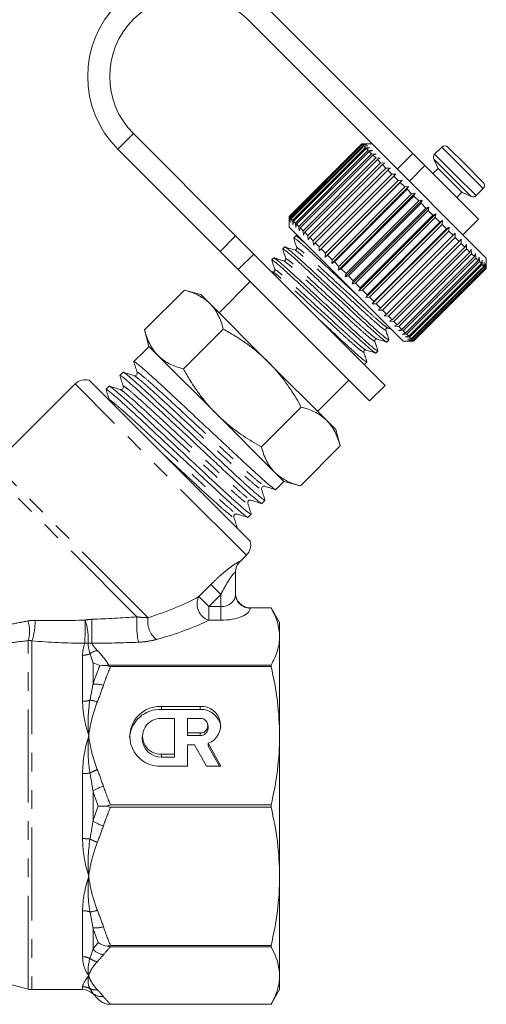
# Model space of a CAD drawing. Units: millimetres. Extents: x -30 to 593, y 18 to 324.
# Drawn here: x 188 to 220, y 218 to 285 of the extents above; entities that cross this region are included whole.
import ezdxf

# ---------------------------------------------------------------- set-up
doc = ezdxf.new("R2010")
doc.units = ezdxf.units.MM
doc.linetypes.add('PHANTOM', pattern=[12.7, 6.35, -1.27, 1.27, -1.27, 1.27, -1.27])

msp = doc.modelspace()

# ---------------------------------------------------------------- linework, layer by layer
at = {"color": 7, "linetype": 'Continuous', "lineweight": 15}
for p, q in [((215.096, 276.193), (204.901, 286.388)), ((212.666, 276.502), (203.84, 285.327)), ((196.062, 277.549), (203.028, 270.583)), ((195.001, 276.488), (201.967, 269.522)), ((206.669, 271.892), (211.618, 276.842)), ((211.621, 276.839), (206.672, 271.889)), ((206.696, 271.865), (211.646, 276.814)), ((211.667, 276.793), (206.718, 271.843)), ((206.779, 271.782), (211.728, 276.732)), ((211.768, 276.692), (206.818, 271.742)), ((206.915, 271.646), (211.865, 276.596)), ((211.922, 276.538), (206.972, 271.588)), ((207.103, 271.457), (212.053, 276.407)), ((212.128, 276.333), (207.178, 271.383)), ((211.618, 276.842), (211.902, 276.841)), ((211.902, 276.841), (211.621, 276.839)), ((211.646, 276.814), (211.621, 276.839)), ((212.326, 276.842), (211.623, 276.842)), ((211.646, 276.814), (211.938, 276.806)), ((211.938, 276.806), (211.667, 276.793)), ((211.728, 276.732), (211.667, 276.793)), ((211.728, 276.732), (212.026, 276.717)), ((212.026, 276.717), (211.768, 276.692)), ((211.865, 276.596), (211.768, 276.692)), ((211.865, 276.596), (212.166, 276.577)), ((212.166, 276.577), (211.922, 276.538)), ((212.053, 276.407), (211.922, 276.538)), ((212.053, 276.407), (212.357, 276.386)), ((212.357, 276.386), (212.128, 276.333)), ((212.291, 276.169), (212.128, 276.333)), ((220.104, 269.064), (212.666, 276.502)), ((217.063, 276.63), (216.582, 276.149)), ((217.487, 276.63), (218.678, 275.439)), ((207.341, 271.219), (212.291, 276.169)), ((212.382, 276.079), (207.432, 271.129)), ((207.626, 270.935), (212.576, 275.885)), ((212.681, 275.779), (207.731, 270.83)), ((207.953, 270.607), (212.903, 275.557)), ((212.291, 276.169), (212.595, 276.149)), ((212.595, 276.149), (212.382, 276.079)), ((212.576, 275.885), (212.382, 276.079)), ((212.576, 275.885), (212.877, 275.866)), ((212.877, 275.866), (212.681, 275.779)), ((212.903, 275.557), (212.681, 275.779)), ((212.903, 275.557), (213.2, 275.543)), ((215.096, 276.193), (215.926, 275.363)), ((216.522, 275.81), (216.816, 275.18)), ((213.022, 275.439), (208.072, 270.489)), ((208.319, 270.241), (213.269, 275.191)), ((213.4, 275.061), (208.45, 270.111)), ((213.2, 275.543), (213.022, 275.439)), ((213.269, 275.191), (213.022, 275.439)), ((213.269, 275.191), (213.56, 275.184)), ((213.56, 275.184), (213.4, 275.061)), ((213.669, 274.791), (213.4, 275.061)), ((219.573, 271.715), (215.926, 275.363)), ((216.816, 275.18), (216.462, 274.827)), ((216.816, 275.18), (217.621, 274.375)), ((218.678, 275.439), (219.892, 274.226)), ((208.719, 269.842), (213.669, 274.791)), ((213.81, 274.651), (208.86, 269.701)), ((209.137, 269.141), (214.369, 274.374)), ((209.148, 269.413), (214.097, 274.363)), ((214.246, 274.214), (209.297, 269.264)), ((213.669, 274.791), (213.951, 274.792)), ((213.951, 274.792), (213.81, 274.651)), ((214.097, 274.363), (213.81, 274.651)), ((214.097, 274.363), (214.369, 274.374)), ((214.369, 274.374), (214.246, 274.214)), ((214.549, 273.912), (214.246, 274.214)), ((217.621, 274.375), (218.442, 273.554)), ((209.576, 268.702), (214.809, 273.934)), ((209.599, 268.962), (214.549, 273.912)), ((214.704, 273.756), (209.754, 268.806)), ((214.549, 273.912), (214.809, 273.934)), ((214.809, 273.934), (214.704, 273.756)), ((215.017, 273.443), (214.704, 273.756)), ((218.088, 273.2), (218.442, 273.554)), ((218.442, 273.554), (219.071, 273.26)), ((219.41, 273.32), (219.892, 273.801)), ((210.031, 268.247), (215.264, 273.479)), ((210.067, 268.493), (215.017, 273.443)), ((215.177, 273.283), (210.227, 268.334)), ((210.496, 267.782), (215.728, 273.015)), ((210.547, 268.014), (215.497, 272.964)), ((215.017, 273.443), (215.264, 273.479)), ((215.264, 273.479), (215.177, 273.283)), ((215.497, 272.964), (215.177, 273.283)), ((215.497, 272.964), (215.728, 273.015)), ((215.728, 273.015), (215.659, 272.802)), ((215.659, 272.802), (210.709, 267.852)), ((210.964, 267.314), (216.197, 272.546)), ((211.031, 267.53), (215.981, 272.479)), ((216.143, 272.317), (211.193, 267.368)), ((215.981, 272.479), (215.659, 272.802)), ((215.981, 272.479), (216.197, 272.546)), ((216.197, 272.546), (216.143, 272.317)), ((216.464, 271.997), (216.143, 272.317)), ((206.669, 271.609), (206.669, 271.892)), ((206.672, 271.889), (206.669, 271.609)), ((206.669, 271.887), (206.669, 271.185)), ((206.696, 271.865), (206.672, 271.889)), ((206.705, 271.573), (206.696, 271.865)), ((206.718, 271.843), (206.705, 271.573)), ((206.779, 271.782), (206.718, 271.843)), ((206.793, 271.485), (206.779, 271.782)), ((206.818, 271.742), (206.793, 271.485)), ((206.915, 271.646), (206.818, 271.742)), ((206.934, 271.344), (206.915, 271.646)), ((206.972, 271.588), (206.934, 271.344)), ((207.103, 271.457), (206.972, 271.588)), ((211.43, 266.848), (216.662, 272.081)), ((211.514, 267.047), (216.464, 271.997)), ((216.624, 271.837), (211.674, 266.887)), ((211.887, 266.391), (217.12, 271.624)), ((216.464, 271.997), (216.662, 272.081)), ((216.662, 272.081), (216.624, 271.837)), ((216.938, 271.522), (216.624, 271.837)), ((216.938, 271.522), (217.12, 271.624)), ((217.12, 271.624), (217.095, 271.366)), ((218.513, 270.655), (219.573, 271.715)), ((214.447, 263.407), (206.669, 271.185)), ((207.124, 271.154), (207.103, 271.457)), ((207.178, 271.383), (207.124, 271.154)), ((207.341, 271.219), (207.178, 271.383)), ((207.362, 270.916), (207.341, 271.219)), ((207.432, 271.129), (207.362, 270.916)), ((207.626, 270.935), (207.432, 271.129)), ((207.644, 270.634), (207.626, 270.935)), ((211.989, 266.572), (216.938, 271.522)), ((217.095, 271.366), (212.145, 266.416)), ((212.33, 265.948), (217.562, 271.181)), ((212.449, 266.112), (217.399, 271.061)), ((217.549, 270.911), (212.6, 265.961)), ((217.399, 271.061), (217.095, 271.366)), ((217.399, 271.061), (217.562, 271.181)), ((217.562, 271.181), (217.549, 270.911)), ((217.84, 270.621), (217.549, 270.911)), ((203.028, 270.583), (204.264, 269.347)), ((207.123, 270.579), (206.986, 270.442)), ((207.338, 270.516), (207.137, 270.579)), ((207.731, 270.83), (207.644, 270.634)), ((207.953, 270.607), (207.731, 270.83)), ((207.967, 270.311), (207.953, 270.607)), ((208.072, 270.489), (207.967, 270.311)), ((208.319, 270.241), (208.072, 270.489)), ((208.327, 269.951), (208.319, 270.241)), ((212.752, 265.526), (217.984, 270.759)), ((212.89, 265.671), (217.84, 270.621)), ((217.982, 270.478), (213.032, 265.529)), ((213.305, 265.256), (218.255, 270.206)), ((217.84, 270.621), (217.984, 270.759)), ((217.984, 270.759), (217.982, 270.478)), ((218.255, 270.206), (217.982, 270.478)), ((218.255, 270.206), (218.381, 270.362)), ((218.381, 270.362), (218.387, 270.073)), ((203.204, 268.286), (201.967, 269.522)), ((206.375, 269.831), (206.238, 269.694)), ((208.45, 270.111), (208.327, 269.951)), ((208.719, 269.842), (208.45, 270.111)), ((208.719, 269.559), (208.719, 269.842)), ((208.86, 269.701), (208.719, 269.559)), ((209.148, 269.413), (208.86, 269.701)), ((218.387, 270.073), (213.437, 265.124)), ((213.689, 264.872), (218.638, 269.822)), ((218.759, 269.701), (213.809, 264.752)), ((218.638, 269.822), (218.387, 270.073)), ((218.638, 269.822), (218.746, 269.997)), ((218.746, 269.997), (218.759, 269.701)), ((218.986, 269.474), (218.759, 269.701)), ((218.986, 269.474), (219.076, 269.668)), ((219.076, 269.668), (219.093, 269.367)), ((204.264, 269.347), (213.209, 260.402)), ((205.626, 269.082), (205.49, 268.945)), ((209.137, 269.141), (209.148, 269.413)), ((209.297, 269.264), (209.137, 269.141)), ((209.599, 268.962), (209.297, 269.264)), ((209.576, 268.702), (209.599, 268.962)), ((214.036, 264.525), (218.986, 269.474)), ((219.093, 269.367), (214.144, 264.417)), ((214.343, 264.218), (219.293, 269.168)), ((219.386, 269.075), (214.436, 264.125)), ((214.605, 263.956), (219.555, 268.906)), ((219.293, 269.168), (219.093, 269.367)), ((219.293, 269.168), (219.365, 269.378)), ((219.365, 269.378), (219.386, 269.075)), ((219.555, 268.906), (219.386, 269.075)), ((219.555, 268.906), (219.611, 269.132)), ((219.611, 269.132), (219.632, 268.828)), ((219.769, 268.692), (219.81, 268.934)), ((219.81, 268.934), (219.829, 268.631)), ((220.104, 268.357), (220.104, 269.064)), ((203.204, 268.286), (212.149, 259.341)), ((209.754, 268.806), (209.576, 268.702)), ((210.067, 268.493), (209.754, 268.806)), ((210.031, 268.247), (210.067, 268.493)), ((210.227, 268.334), (210.031, 268.247)), ((210.547, 268.014), (210.227, 268.334)), ((219.632, 268.828), (214.682, 263.879)), ((214.819, 263.742), (219.769, 268.692)), ((219.829, 268.631), (214.879, 263.682)), ((214.982, 263.579), (219.931, 268.529)), ((219.974, 268.486), (215.025, 263.536)), ((215.092, 263.469), (220.041, 268.419)), ((220.066, 268.394), (215.116, 263.445)), ((215.147, 263.414), (220.097, 268.364)), ((220.103, 268.357), (215.153, 263.408)), ((215.154, 263.407), (220.104, 268.357)), ((219.769, 268.692), (219.632, 268.828)), ((219.931, 268.529), (219.829, 268.631)), ((219.931, 268.529), (219.959, 268.785)), ((219.959, 268.785), (219.974, 268.486)), ((220.041, 268.419), (219.974, 268.486)), ((220.041, 268.419), (220.056, 268.687)), ((220.056, 268.687), (220.066, 268.394)), ((220.097, 268.364), (220.066, 268.394)), ((220.097, 268.364), (220.101, 268.642)), ((220.101, 268.642), (220.103, 268.357)), ((220.104, 268.357), (220.103, 268.357)), ((205.558, 268.125), (205.431, 268.165)), ((210.496, 267.782), (210.547, 268.014)), ((210.709, 267.852), (210.496, 267.782)), ((211.031, 267.53), (210.709, 267.852)), ((210.964, 267.314), (211.031, 267.53)), ((196.822, 264.175), (199.537, 266.889)), ((200.658, 266.589), (199.537, 266.889)), ((204.017, 267.473), (201.896, 265.351)), ((211.193, 267.368), (210.964, 267.314)), ((211.514, 267.047), (211.193, 267.368)), ((211.43, 266.848), (211.514, 267.047)), ((211.674, 266.887), (211.43, 266.848)), ((211.989, 266.572), (211.674, 266.887)), ((201.274, 265.973), (200.658, 266.589)), ((211.887, 266.391), (211.989, 266.572)), ((212.145, 266.416), (211.887, 266.391)), ((212.449, 266.112), (212.145, 266.416)), ((205.254, 261.993), (201.274, 265.973)), ((212.33, 265.948), (212.449, 266.112)), ((212.6, 265.961), (212.33, 265.948)), ((212.89, 265.671), (212.6, 265.961)), ((212.752, 265.526), (212.89, 265.671)), ((213.032, 265.529), (212.752, 265.526)), ((213.305, 265.256), (213.032, 265.529)), ((213.148, 265.13), (213.305, 265.256)), ((213.437, 265.124), (213.148, 265.13)), ((213.689, 264.872), (213.437, 265.124)), ((213.513, 264.765), (213.689, 264.872)), ((196.822, 264.175), (197.123, 263.053)), ((199.476, 261.521), (202.19, 264.236)), ((213.397, 264.308), (213.614, 264.24)), ((213.809, 264.752), (213.513, 264.765)), ((214.036, 264.525), (213.809, 264.752)), ((213.843, 264.435), (214.036, 264.525)), ((214.144, 264.417), (213.843, 264.435)), ((214.133, 264.145), (214.343, 264.218)), ((214.343, 264.218), (214.144, 264.417)), ((213.33, 263.35), (213.467, 263.487)), ((214.436, 264.125), (214.133, 264.145)), ((214.378, 263.9), (214.605, 263.956)), ((214.682, 263.879), (214.378, 263.9)), ((214.605, 263.956), (214.436, 264.125)), ((214.577, 263.701), (214.819, 263.742)), ((214.879, 263.682), (214.577, 263.701)), ((214.819, 263.742), (214.682, 263.879)), ((214.726, 263.552), (214.982, 263.579)), ((215.025, 263.536), (214.726, 263.552)), ((214.982, 263.579), (214.879, 263.682)), ((215.092, 263.469), (215.025, 263.536)), ((197.038, 262.969), (196.673, 262.604)), ((197.123, 263.053), (197.038, 262.969)), ((197.738, 262.438), (197.123, 263.053)), ((214.447, 263.407), (215.154, 263.407)), ((214.823, 263.455), (215.092, 263.469)), ((215.116, 263.445), (214.823, 263.455)), ((214.868, 263.41), (215.147, 263.414)), ((215.153, 263.408), (214.868, 263.41)), ((215.147, 263.414), (215.116, 263.445)), ((215.154, 263.407), (215.153, 263.408)), ((196.308, 262.239), (196.093, 262.024)), ((201.719, 258.457), (197.738, 262.438)), ((212.581, 262.602), (212.718, 262.739)), ((209.235, 258.012), (205.254, 261.993)), ((211.729, 261.882), (211.828, 261.851)), ((211.833, 261.854), (211.97, 261.991)), ((195.363, 261.293), (195.148, 261.078)), ((192.092, 260.498), (187.646, 256.052)), ((204.02, 249.793), (193.054, 260.758)), ((194.417, 260.348), (194.202, 260.133)), ((208.613, 258.634), (210.735, 260.755)), ((212.149, 259.341), (213.209, 260.402)), ((204.783, 256.214), (207.498, 258.929)), ((205.699, 254.477), (201.719, 258.457)), ((209.851, 257.396), (209.235, 258.012)), ((210.151, 256.275), (209.851, 257.396)), ((207.437, 253.56), (210.151, 256.275)), ((206.315, 253.861), (205.699, 254.477)), ((205.758, 253.304), (206.315, 253.861)), ((206.315, 253.861), (207.437, 253.56)), ((204.813, 252.359), (205.028, 252.574)), ((203.867, 251.413), (204.083, 251.628)), ((203.313, 248.384), (203.76, 248.831)), ((203.02, 247.696), (203.02, 246.164)), ((204.02, 245.258), (205.443, 245.258)), ((205.451, 245.245), (205.443, 245.258)), ((206.02, 244.259), (205.451, 245.245)), ((206.02, 244.259), (206.02, 243.307)), ((206.02, 243.307), (206.02, 236.542)), ((192.872, 242.038), (192.865, 242.063)), ((205.443, 241.356), (194.382, 241.356)), ((194.514, 241.253), (205.443, 241.253)), ((205.443, 241.356), (205.443, 241.253)), ((200.619, 238.531), (197.984, 238.531)), ((200.619, 238.339), (197.984, 238.339)), ((198.862, 237.719), (197.984, 237.719)), ((198.862, 235.284), (198.862, 237.719)), ((200.619, 237.719), (199.741, 237.719)), ((199.741, 237.719), (199.741, 236.745)), ((199.741, 236.745), (200.619, 236.745)), ((199.741, 236.554), (199.741, 236.745)), ((201.146, 237.041), (201.146, 237.232)), ((196.666, 236.502), (196.666, 236.31)), ((199.741, 236.554), (200.619, 236.554)), ((202.025, 234.473), (201.163, 236.035)), ((201.163, 235.843), (201.163, 236.035)), ((206.02, 236.542), (206.02, 226.975)), ((199.741, 234.473), (199.741, 235.934)), ((199.741, 235.934), (200.233, 235.934)), ((200.233, 235.934), (201.039, 234.473)), ((201.919, 234.473), (201.163, 235.843)), ((197.984, 235.284), (198.862, 235.284)), ((197.984, 235.093), (198.862, 235.093)), ((198.862, 235.093), (198.862, 235.284)), ((197.984, 234.473), (199.741, 234.473)), ((201.039, 234.473), (202.025, 234.473)), ((205.443, 231.831), (194.514, 231.831)), ((194.514, 231.686), (205.443, 231.686)), ((205.443, 231.831), (205.443, 231.686)), ((206.02, 226.975), (206.02, 220.21)), ((205.443, 222.264), (194.514, 222.264)), ((194.514, 222.161), (205.443, 222.161)), ((205.443, 222.264), (205.443, 222.161)), ((206.02, 220.21), (206.02, 219.259)), ((187.282, 219.725), (188.893, 219.293)), ((189.152, 219.259), (192.606, 219.259)), ((205.443, 218.259), (206.02, 219.259)), ((193.313, 218.966), (193.675, 218.604)), ((194.29, 218.259), (205.443, 218.259)), ((205.443, 218.259), (194.514, 218.259)), ((205.443, 218.259), (205.443, 218.259))]:
    msp.add_line(p, q, dxfattribs=at)
at = {"color": 8, "linetype": 'PHANTOM', "lineweight": 0}
for p, q in [((196.062, 277.549), (195.001, 276.488)), ((217.063, 276.63), (218.464, 275.229)), ((214.035, 275.132), (215.096, 276.193)), ((216.522, 275.81), (217.784, 274.547)), ((216.582, 276.149), (217.982, 274.748)), ((215.926, 275.363), (214.865, 274.302)), ((218.464, 275.229), (219.892, 273.801)), ((217.784, 274.547), (219.071, 273.26)), ((217.982, 274.748), (219.41, 273.32)), ((201.967, 269.522), (203.028, 270.583)), ((204.264, 269.347), (203.204, 268.286)), ((203.76, 248.831), (192.092, 260.498)), ((197.071, 244.584), (186.816, 254.839)), ((196.308, 244.64), (186.593, 254.355)), ((203.314, 248.402), (203.313, 248.384)), ((200.511, 246.016), (201.34, 246.845)), ((201.34, 246.845), (202.02, 246.164)), ((202.02, 246.164), (201.192, 245.335)), ((202.02, 245.335), (202.02, 246.164)), ((200.511, 246.016), (201.192, 245.335)), ((201.192, 245.335), (201.192, 244.412)), ((201.192, 245.335), (202.02, 245.335)), ((202.02, 245.335), (202.02, 244.412)), ((204.02, 245.258), (204.02, 245.24)), ((202.02, 244.412), (201.192, 244.412)), ((188.893, 219.293), (188.893, 243.028)), ((189.152, 243.008), (189.152, 219.259)), ((192.606, 238.89), (192.606, 242.025)), ((193.313, 241.499), (193.313, 240.052)), ((197.984, 238.339), (197.984, 238.531)), ((200.619, 238.339), (200.619, 238.531)), ((200.619, 236.554), (200.619, 236.745)), ((197.984, 235.093), (197.984, 235.284)), ((192.606, 229.542), (192.606, 233.976)), ((193.313, 232.782), (193.313, 230.735)), ((192.606, 221.492), (192.606, 224.628)), ((193.313, 223.465), (193.313, 222.018)), ((192.606, 219.259), (192.606, 219.457)), ((193.313, 219.007), (193.313, 218.966))]:
    msp.add_line(p, q, dxfattribs=at)
at = {"color": 7, "linetype": 'Continuous', "lineweight": 15}
for centre, radius, start, end in [((199.951, 281.438), 7, 45, 225), ((199.951, 281.438), 5.5, 45, 225), ((217.275, 276.418), 0.3, 45, 135), ((216.794, 275.936), 0.3, 135, 205), ((219.679, 274.013), 0.3, 315, 45), ((219.198, 273.532), 0.3, 245, 315), ((192.8, 259.791), 1, 75.23572, 135), ((203.053, 249.538), 1, 315, 14.76428), ((204.02, 247.677), 1, 134.35937, 180), ((197.887, 236.237), 2.104, 87.37368, 175.40557), ((197.86, 236.502), 2.033, 86.49422, 273.50578), ((200.713, 237.244), 1.29, 290.44003, 94.15334), ((200.663, 236.972), 1.368, 6.89261, 91.83866), ((197.914, 236.502), 1.219, 86.71049, 273.28951), ((200.65, 237.232), 0.488, 266.35059, 93.64941), ((200.639, 237.062), 0.508, 267.8239, 357.64451), ((197.939, 236.366), 1.274, 182.52191, 272.00967), ((189.152, 220.259), 1, 255, 270), ((192.606, 218.259), 1, 45, 90)]:
    msp.add_arc(centre, radius, start, end, dxfattribs=at)
at = {"color": 8, "linetype": 'PHANTOM', "lineweight": 0}
for centre, radius, start, end in [((204.016, 247.696), 0.996, 134.81223, 179.98539), ((203.984, 246.203), 0.964, 182.35549, 272.1761), ((201.571, 245.519), 1.17, 154.86213, 251.11663), ((186.82, 243.673), 2.171, 342.70296, 18.5369), ((185.607, 244.26), 3.759, 340.55381, 2.19349), ((150.101, 244.135), 42.676, 358.2675, 0.38294), ((188.904, 243.124), 4.083, 356.15745, 18.51691), ((-19.546, 244.084), 212.775, 359.66651, 0.10482), ((202.996, 244.142), 6.706, 175.74413, 190.55469), ((198.55, 244.295), 1.507, 168.92831, 232.38557), ((192.843, 243.916), 1.075, 265.42471, 277.21647), ((192.611, 243.196), 1.171, 269.78208, 295.11296), ((193.767, 241.28), 1.08, 98.43593, 127.64814), ((193.482, 238.29), 1.77, 72.30043, 95.47558), ((192.615, 240.503), 1.613, 269.6722, 287.76153), ((192.898, 236.831), 2.146, 70.6511, 84.39209), ((192.619, 238.968), 4.992, 269.84792, 275.61017), ((194.458, 231.709), 2.659, 108.62163, 120.52227), ((194.629, 230.859), 2.33, 105.14193, 124.37664), ((194.629, 232.659), 2.33, 235.62336, 254.85807), ((192.619, 224.549), 4.992, 84.38983, 90.15208), ((194.458, 231.808), 2.659, 239.47773, 251.37837), ((192.615, 223.015), 1.613, 72.23847, 90.3278), ((192.898, 226.686), 2.146, 275.60791, 289.3489), ((193.482, 225.227), 1.77, 264.52442, 287.69957), ((194.16, 222.73), 1.106, 220.05351, 262.75173), ((192.611, 220.322), 1.171, 64.88704, 90.21792), ((193.767, 222.237), 1.08, 232.35186, 261.56407), ((192.607, 218.444), 1.012, 60.34494, 90.02436), ((193.478, 220.115), 0.873, 244.93638, 278.64375), ((193.901, 219.652), 0.872, 227.68104, 277.89639)]:
    msp.add_arc(centre, radius, start, end, dxfattribs=at)
at = {"color": 7, "linetype": 'Continuous', "lineweight": 15}
msp.add_ellipse((201.27, 258.008), major_axis=(123.604, 123.604), ratio=0.037185, start_param=1.570796, end_param=1.573747, dxfattribs=at)
at = {"color": 8, "linetype": 'PHANTOM', "lineweight": 0}
for centre, major_axis, ratio, start_param, end_param in [((202.02, 246.164), (1, 0), 0.828427, 4.712389, 6.283185), ((189.633, 246.371), (12.944, 1.942), 0.26093, 5.284909, 5.670109), ((202.02, 245.24), (2, 0), 0.414214, 4.712389, 6.283185), ((189.633, 245.447), (13.627, 1.161), 0.267949, 5.316571, 5.701772), ((202.194, 247.287), (19.089, 2.156), 0.203406, 4.200493, 4.381317)]:
    msp.add_ellipse(centre, major_axis=major_axis, ratio=ratio, start_param=start_param, end_param=end_param, dxfattribs=at)
at = {"color": 7, "linetype": 'Continuous', "lineweight": 15}
for points, knots in [([(207.006, 270.408), (206.998, 270.421), (206.955, 270.487), (207.099, 270.387), (207.454, 270.098), (208.033, 269.585), (208.76, 268.917), (209.601, 268.134), (210.458, 267.339), (211.005, 266.831), (211.248, 266.606)], [0, 0, 0, 0, 0.032787, 0.17239, 0.316931, 0.461472, 0.601075, 0.740678, 0.885218, 1, 1, 1, 1]), ([(206.985, 270.432), (207.02, 270.321), (207.09, 270.097), (207.16, 269.873), (207.195, 269.762)], [0, 0, 0, 0, 0.500102, 1, 1, 1, 1]), ([(207.873, 269.981), (207.792, 270.053), (207.51, 270.305), (207.257, 270.504), (207.098, 270.625), (207.124, 270.578), (207.125, 270.577)], [0, 0, 0, 0, 0.167264, 0.587858, 0.994084, 1, 1, 1, 1]), ([(206.258, 269.659), (206.25, 269.672), (206.207, 269.739), (206.351, 269.638), (206.706, 269.35), (207.285, 268.837), (208.012, 268.168), (208.854, 267.385), (209.771, 266.534), (210.688, 265.683), (211.533, 264.897), (212.263, 264.225), (212.85, 263.705), (213.204, 263.417), (213.355, 263.304), (213.328, 263.351), (213.328, 263.352)], [0, 0, 0, 0, 0.019433, 0.099631, 0.182666, 0.265701, 0.345899, 0.426098, 0.509132, 0.592167, 0.672366, 0.752564, 0.835599, 0.918634, 0.998832, 1, 1, 1, 1]), ([(206.237, 269.683), (206.272, 269.572), (206.342, 269.348), (206.412, 269.124), (206.447, 269.013)], [0, 0, 0, 0, 0.500098, 1, 1, 1, 1]), ([(213.447, 263.522), (213.455, 263.509), (213.498, 263.442), (213.353, 263.543), (212.999, 263.831), (212.42, 264.344), (211.693, 265.012), (210.851, 265.796), (209.934, 266.647), (209.016, 267.498), (208.172, 268.284), (207.441, 268.956), (206.855, 269.476), (206.501, 269.764), (206.349, 269.876), (206.376, 269.83), (206.376, 269.829)], [0, 0, 0, 0, 0.0192494, 0.0994627, 0.1825131, 0.2655635, 0.3457768, 0.4259902, 0.5090406, 0.592091, 0.6723043, 0.7525176, 0.835568, 0.9186184, 0.9988318, 1, 1, 1, 1]), ([(207.056, 269.621), (206.944, 269.656), (206.722, 269.726), (206.5, 269.796), (206.389, 269.831)], [0, 0, 0, 0, 0.4998972, 1, 1, 1, 1]), ([(207.195, 269.762), (207.199, 269.741), (207.205, 269.701), (207.139, 269.615), (207.088, 269.619), (207.055, 269.621)], [0, 0, 0, 0, 0.279348, 0.542325, 1, 1, 1, 1]), ([(205.509, 268.911), (205.501, 268.924), (205.459, 268.991), (205.603, 268.89), (205.957, 268.601), (206.537, 268.088), (207.263, 267.42), (208.105, 266.637), (209.022, 265.786), (209.94, 264.934), (210.785, 264.148), (211.515, 263.477), (212.101, 262.956), (212.455, 262.669), (212.607, 262.556), (212.58, 262.603), (212.58, 262.604)], [0, 0, 0, 0, 0.019027, 0.099259, 0.182328, 0.265397, 0.345629, 0.42586, 0.508929, 0.591999, 0.67223, 0.752462, 0.835531, 0.9186, 0.998832, 1, 1, 1, 1]), ([(205.488, 268.936), (205.523, 268.824), (205.594, 268.6), (205.664, 268.376), (205.699, 268.265)], [0, 0, 0, 0, 0.500109, 1, 1, 1, 1]), ([(212.699, 262.773), (212.707, 262.76), (212.749, 262.694), (212.605, 262.794), (212.25, 263.083), (211.671, 263.596), (210.944, 264.264), (210.103, 265.047), (209.186, 265.898), (208.268, 266.75), (207.423, 267.536), (206.693, 268.207), (206.106, 268.728), (205.753, 269.016), (205.601, 269.128), (205.628, 269.081), (205.628, 269.081)], [0, 0, 0, 0, 0.019002, 0.099235, 0.182307, 0.265378, 0.345612, 0.425845, 0.508917, 0.591988, 0.672222, 0.752455, 0.835526, 0.918598, 0.998831, 1, 1, 1, 1]), ([(206.307, 268.873), (206.196, 268.908), (205.974, 268.978), (205.751, 269.048), (205.64, 269.082)], [0, 0, 0, 0, 0.499898, 1, 1, 1, 1]), ([(206.447, 269.013), (206.45, 268.993), (206.456, 268.953), (206.391, 268.866), (206.34, 268.87), (206.307, 268.873)], [0, 0, 0, 0, 0.278793, 0.541506, 1, 1, 1, 1]), ([(205.699, 268.265), (205.702, 268.244), (205.708, 268.204), (205.643, 268.118), (205.591, 268.122), (205.559, 268.125)], [0, 0, 0, 0, 0.280223, 0.543346, 1, 1, 1, 1]), ([(201.274, 265.973), (201.242, 266.004), (201.106, 266.137), (200.837, 266.344), (200.442, 266.568), (200.009, 266.752), (199.694, 266.843), (199.537, 266.889)], [0, 0, 0, 0, 0.0700425, 0.2998027, 0.5308245, 0.7650222, 1, 1, 1, 1]), ([(202.19, 264.236), (202.142, 264.402), (202.045, 264.734), (201.845, 265.192), (201.597, 265.616), (201.382, 265.854), (201.274, 265.973)], [0, 0, 0, 0, 0.2472686, 0.4953626, 0.746874, 1, 1, 1, 1]), ([(211.951, 262.024), (211.959, 262.012), (212.001, 261.945), (211.857, 262.046), (211.502, 262.334), (210.923, 262.847), (210.195, 263.516), (209.461, 264.199), (208.968, 264.657), (208.772, 264.839)], [0, 0, 0, 0, 0.039202, 0.206956, 0.380643, 0.55433, 0.722083, 0.889837, 1, 1, 1, 1]), ([(196.822, 264.175), (196.871, 264.009), (196.968, 263.677), (197.168, 263.219), (197.415, 262.795), (197.63, 262.557), (197.738, 262.438)], [0, 0, 0, 0, 0.247269, 0.495363, 0.746874, 1, 1, 1, 1]), ([(205.254, 261.993), (205.081, 262.159), (204.734, 262.494), (204.173, 262.954), (203.584, 263.385), (202.924, 263.818), (202.451, 264.087), (202.19, 264.236)], [0, 0, 0, 0, 0.189257, 0.379261, 0.571293, 0.763884, 1, 1, 1, 1]), ([(213.257, 264.167), (213.255, 264.184), (213.249, 264.217), (213.282, 264.283), (213.348, 264.316), (213.381, 264.311), (213.398, 264.308)], [0, 0, 0, 0, 0.2482735, 0.4999905, 0.751717, 1, 1, 1, 1]), ([(213.467, 263.501), (213.432, 263.613), (213.362, 263.835), (213.292, 264.057), (213.257, 264.168)], [0, 0, 0, 0, 0.500103, 1, 1, 1, 1]), ([(212.509, 263.419), (212.506, 263.452), (212.502, 263.503), (212.589, 263.569), (212.629, 263.563), (212.649, 263.559)], [0, 0, 0, 0, 0.458483, 0.721229, 1, 1, 1, 1]), ([(212.648, 263.56), (212.76, 263.525), (212.983, 263.455), (213.207, 263.384), (213.319, 263.349)], [0, 0, 0, 0, 0.499897, 1, 1, 1, 1]), ([(211.761, 262.671), (211.758, 262.704), (211.754, 262.755), (211.84, 262.82), (211.88, 262.814), (211.901, 262.811)], [0, 0, 0, 0, 0.457836, 0.720686, 1, 1, 1, 1]), ([(211.901, 262.811), (212.012, 262.776), (212.236, 262.706), (212.46, 262.636), (212.572, 262.6)], [0, 0, 0, 0, 0.49989, 1, 1, 1, 1]), ([(212.718, 262.753), (212.683, 262.864), (212.614, 263.086), (212.544, 263.308), (212.509, 263.419)], [0, 0, 0, 0, 0.500102, 1, 1, 1, 1]), ([(197.738, 262.438), (197.77, 262.407), (197.907, 262.274), (198.176, 262.067), (198.57, 261.842), (199.004, 261.659), (199.318, 261.567), (199.476, 261.521)], [0, 0, 0, 0, 0.070043, 0.299803, 0.530825, 0.765022, 1, 1, 1, 1]), ([(211.97, 262.004), (211.935, 262.115), (211.865, 262.338), (211.796, 262.56), (211.761, 262.671)], [0, 0, 0, 0, 0.500101, 1, 1, 1, 1]), ([(196.11, 261.99), (196.103, 262.002), (196.07, 262.059), (196.183, 261.988), (196.461, 261.77), (196.927, 261.368), (197.602, 260.761), (198.511, 259.92), (199.66, 258.845), (200.808, 257.774), (201.858, 256.794), (202.751, 255.959), (203.566, 255.197), (204.294, 254.527), (204.908, 253.975), (205.38, 253.565), (205.657, 253.35), (205.776, 253.267), (205.757, 253.305), (205.757, 253.305)], [0, 0, 0, 0, 0.017634, 0.077555, 0.139455, 0.202184, 0.264496, 0.344787, 0.425077, 0.508207, 0.570796, 0.632156, 0.691522, 0.752219, 0.814531, 0.87726, 0.93916, 0.999081, 1, 1, 1, 1]), ([(196.093, 262.007), (196.131, 261.885), (196.208, 261.642), (196.285, 261.398), (196.323, 261.276)], [0, 0, 0, 0, 0.50007, 1, 1, 1, 1]), ([(199.476, 261.521), (199.624, 261.261), (199.892, 260.791), (200.32, 260.136), (200.748, 259.55), (201.211, 258.985), (201.549, 258.633), (201.719, 258.457)], [0, 0, 0, 0, 0.236116, 0.425623, 0.615623, 0.807435, 1, 1, 1, 1]), ([(207.498, 258.929), (207.381, 259.134), (207.148, 259.546), (206.766, 260.146), (206.354, 260.73), (205.86, 261.356), (205.475, 261.761), (205.254, 261.993)], [0, 0, 0, 0, 0.186076, 0.3724743, 0.5601272, 0.7483473, 1, 1, 1, 1]), ([(195.165, 261.044), (195.157, 261.057), (195.124, 261.114), (195.237, 261.042), (195.516, 260.825), (195.981, 260.422), (196.657, 259.816), (197.566, 258.974), (198.714, 257.9), (199.862, 256.829), (200.912, 255.848), (201.806, 255.014), (202.621, 254.252), (203.348, 253.582), (203.963, 253.029), (204.435, 252.62), (204.712, 252.404), (204.83, 252.322), (204.812, 252.359), (204.811, 252.36)], [0, 0, 0, 0, 0.0175175, 0.0774454, 0.1393529, 0.2020893, 0.2644085, 0.3447088, 0.425009, 0.5081484, 0.5707451, 0.632112, 0.6914852, 0.7521896, 0.8145088, 0.8772451, 0.9391527, 0.9990806, 1, 1, 1, 1]), ([(195.147, 261.062), (195.186, 260.94), (195.262, 260.696), (195.339, 260.452), (195.377, 260.33)], [0, 0, 0, 0, 0.50007, 1, 1, 1, 1]), ([(205.011, 252.608), (205.018, 252.595), (205.051, 252.538), (204.938, 252.61), (204.66, 252.827), (204.194, 253.23), (203.519, 253.836), (202.61, 254.678), (201.461, 255.752), (200.313, 256.823), (199.263, 257.804), (198.37, 258.638), (197.555, 259.401), (196.827, 260.07), (196.213, 260.623), (195.741, 261.032), (195.464, 261.248), (195.345, 261.33), (195.364, 261.293), (195.364, 261.292)], [0, 0, 0, 0, 0.017504, 0.077433, 0.139341, 0.202078, 0.264398, 0.3447, 0.425001, 0.508142, 0.570739, 0.632107, 0.691481, 0.752186, 0.814506, 0.877243, 0.939152, 0.999081, 1, 1, 1, 1]), ([(196.111, 261.064), (195.989, 261.102), (195.745, 261.179), (195.501, 261.255), (195.379, 261.294)], [0, 0, 0, 0, 0.49993, 1, 1, 1, 1]), ([(196.323, 261.276), (196.327, 261.256), (196.335, 261.215), (196.304, 261.121), (196.205, 261.051), (196.143, 261.059), (196.111, 261.064)], [0, 0, 0, 0, 0.215275, 0.456062, 0.720412, 1, 1, 1, 1]), ([(194.219, 260.099), (194.212, 260.112), (194.179, 260.168), (194.292, 260.097), (194.57, 259.88), (195.036, 259.477), (195.711, 258.871), (196.62, 258.029), (197.769, 256.955), (198.917, 255.883), (199.967, 254.903), (200.861, 254.069), (201.676, 253.306), (202.403, 252.636), (203.017, 252.084), (203.489, 251.675), (203.767, 251.459), (203.885, 251.377), (203.866, 251.414), (203.866, 251.414)], [0, 0, 0, 0, 0.01754, 0.077466, 0.139372, 0.202107, 0.264425, 0.344724, 0.425022, 0.50816, 0.570755, 0.63212, 0.691492, 0.752195, 0.814513, 0.877248, 0.939154, 0.999081, 1, 1, 1, 1]), ([(204.066, 251.662), (204.073, 251.649), (204.106, 251.593), (203.993, 251.664), (203.714, 251.882), (203.249, 252.284), (202.574, 252.891), (201.664, 253.732), (200.516, 254.807), (199.368, 255.878), (198.318, 256.858), (197.424, 257.693), (196.609, 258.455), (195.882, 259.125), (195.268, 259.677), (194.795, 260.087), (194.518, 260.303), (194.4, 260.385), (194.418, 260.347), (194.419, 260.347)], [0, 0, 0, 0, 0.017522, 0.077449, 0.139357, 0.202093, 0.264412, 0.344712, 0.425012, 0.508151, 0.570747, 0.632114, 0.691487, 0.752191, 0.81451, 0.877246, 0.939153, 0.999081, 1, 1, 1, 1]), ([(195.165, 260.118), (195.043, 260.157), (194.799, 260.233), (194.555, 260.31), (194.433, 260.348)], [0, 0, 0, 0, 0.49993, 1, 1, 1, 1]), ([(195.377, 260.331), (195.382, 260.299), (195.391, 260.236), (195.32, 260.137), (195.225, 260.106), (195.185, 260.114), (195.165, 260.118)], [0, 0, 0, 0, 0.278106, 0.542082, 0.78335, 1, 1, 1, 1]), ([(194.202, 260.117), (194.24, 259.995), (194.317, 259.751), (194.394, 259.507), (194.432, 259.385)], [0, 0, 0, 0, 0.50007, 1, 1, 1, 1]), ([(209.235, 258.012), (209.203, 258.043), (209.066, 258.176), (208.797, 258.383), (208.403, 258.608), (207.97, 258.791), (207.655, 258.883), (207.498, 258.929)], [0, 0, 0, 0, 0.070043, 0.299803, 0.530825, 0.765022, 1, 1, 1, 1]), ([(201.719, 258.457), (201.95, 258.237), (202.353, 257.853), (202.976, 257.362), (203.557, 256.951), (204.159, 256.567), (204.575, 256.332), (204.783, 256.214)], [0, 0, 0, 0, 0.251653, 0.437467, 0.623872, 0.811752, 1, 1, 1, 1]), ([(210.151, 256.275), (210.103, 256.441), (210.006, 256.773), (209.805, 257.231), (209.558, 257.655), (209.343, 257.893), (209.235, 258.012)], [0, 0, 0, 0, 0.247269, 0.495363, 0.746874, 1, 1, 1, 1]), ([(204.783, 256.214), (204.831, 256.048), (204.928, 255.716), (205.129, 255.258), (205.376, 254.834), (205.591, 254.596), (205.699, 254.477)], [0, 0, 0, 0, 0.247269, 0.495363, 0.746874, 1, 1, 1, 1]), ([(205.699, 254.477), (205.731, 254.446), (205.868, 254.313), (206.137, 254.106), (206.531, 253.881), (206.964, 253.698), (207.279, 253.606), (207.437, 253.56)], [0, 0, 0, 0, 0.0700425, 0.2998027, 0.5308245, 0.7650222, 1, 1, 1, 1]), ([(204.798, 253.322), (204.794, 253.341), (204.786, 253.382), (204.817, 253.476), (204.916, 253.547), (204.978, 253.538), (205.01, 253.534)], [0, 0, 0, 0, 0.216406, 0.457561, 0.721574, 1, 1, 1, 1]), ([(205.01, 253.534), (205.132, 253.495), (205.376, 253.419), (205.62, 253.342), (205.742, 253.304)], [0, 0, 0, 0, 0.49993, 1, 1, 1, 1]), ([(205.028, 252.59), (204.99, 252.712), (204.913, 252.956), (204.836, 253.2), (204.798, 253.322)], [0, 0, 0, 0, 0.50007, 1, 1, 1, 1]), ([(203.853, 252.376), (203.848, 252.408), (203.84, 252.47), (203.911, 252.569), (204.005, 252.601), (204.046, 252.592), (204.065, 252.588)], [0, 0, 0, 0, 0.278289, 0.54236, 0.783577, 1, 1, 1, 1]), ([(204.083, 251.644), (204.044, 251.766), (203.968, 252.01), (203.891, 252.254), (203.853, 252.376)], [0, 0, 0, 0, 0.50007, 1, 1, 1, 1]), ([(204.065, 252.588), (204.187, 252.55), (204.431, 252.473), (204.675, 252.397), (204.797, 252.358)], [0, 0, 0, 0, 0.49993, 1, 1, 1, 1]), ([(202.907, 251.431), (202.903, 251.453), (202.894, 251.499), (202.935, 251.595), (203.034, 251.656), (203.091, 251.647), (203.119, 251.643)], [0, 0, 0, 0, 0.230781, 0.477382, 0.736141, 1, 1, 1, 1]), ([(203.137, 250.699), (203.099, 250.821), (203.022, 251.065), (202.946, 251.309), (202.907, 251.431)], [0, 0, 0, 0, 0.50007, 1, 1, 1, 1]), ([(203.119, 251.643), (203.241, 251.605), (203.485, 251.528), (203.729, 251.451), (203.851, 251.413)], [0, 0, 0, 0, 0.49993, 1, 1, 1, 1]), ([(204.02, 245.258), (203.887, 245.258), (203.755, 245.286), (203.512, 245.39), (203.401, 245.467), (203.218, 245.654), (203.145, 245.767), (203.046, 246.008), (203.02, 246.14), (203.02, 246.269)], [0, 0, 0, 0, 0.25, 0.25, 0.5, 0.5, 0.75, 0.75, 1, 1, 1, 1]), ([(206.02, 243.307), (206.02, 242.982), (205.97, 242.654), (205.772, 242.001), (205.626, 241.677), (205.443, 241.356)], [0, 0, 0, 0, 0.5, 0.5, 1, 1, 1, 1]), ([(194.239, 241.336), (194.147, 241.335), (194.06, 241.326), (193.898, 241.309), (193.826, 241.301), (193.781, 241.321)], [0, 0, 0, 0, 0.5, 0.5, 1, 1, 1, 1]), ([(194.239, 241.336), (194.275, 241.31), (194.317, 241.288), (194.411, 241.26), (194.463, 241.253), (194.514, 241.253)], [0, 0, 0, 0, 0.5, 0.5, 1, 1, 1, 1]), ([(206.02, 236.542), (206.02, 235.757), (205.97, 234.966), (205.772, 233.389), (205.626, 232.607), (205.443, 231.831)], [0, 0, 0, 0, 0.5, 0.5, 1, 1, 1, 1]), ([(206.02, 226.975), (206.02, 226.19), (205.97, 225.399), (205.772, 223.822), (205.626, 223.04), (205.443, 222.264)], [0, 0, 0, 0, 0.5, 0.5, 1, 1, 1, 1]), ([(206.02, 220.21), (206.02, 219.885), (205.97, 219.557), (205.772, 218.904), (205.626, 218.58), (205.443, 218.259)], [0, 0, 0, 0, 0.5, 0.5, 1, 1, 1, 1])]:
    msp.add_open_spline(points, degree=3, knots=knots, dxfattribs=at)
at = {"color": 8, "linetype": 'PHANTOM', "lineweight": 0}
for points, knots in [([(213.238, 264.188), (213.246, 264.174), (213.283, 264.112), (213.153, 264.197), (212.838, 264.447), (212.328, 264.89), (211.691, 265.469), (210.954, 266.147), (210.152, 266.883), (209.349, 267.62), (208.612, 268.298), (207.971, 268.88), (207.469, 269.316), (207.151, 269.574), (207.097, 269.594), (207.075, 269.602)], [0, 0, 0, 0, 0.023157, 0.10503, 0.189801, 0.274572, 0.356445, 0.438318, 0.523089, 0.60786, 0.689733, 0.771606, 0.856377, 0.941148, 1, 1, 1, 1]), ([(213.378, 264.327), (213.356, 264.335), (213.302, 264.355), (212.983, 264.613), (212.481, 265.049), (211.841, 265.631), (211.104, 266.309), (210.301, 267.046), (209.499, 267.782), (208.762, 268.46), (208.125, 269.039), (207.615, 269.483), (207.299, 269.732), (207.17, 269.817), (207.206, 269.756), (207.214, 269.742)], [0, 0, 0, 0, 0.059003, 0.143801, 0.228599, 0.310498, 0.392397, 0.477195, 0.561994, 0.643893, 0.725792, 0.81059, 0.895388, 0.977287, 1, 1, 1, 1]), ([(212.49, 263.439), (212.498, 263.425), (212.535, 263.363), (212.405, 263.449), (212.089, 263.698), (211.58, 264.142), (210.942, 264.721), (210.206, 265.399), (209.403, 266.135), (208.601, 266.872), (207.864, 267.55), (207.223, 268.132), (206.721, 268.568), (206.403, 268.826), (206.349, 268.846), (206.326, 268.854)], [0, 0, 0, 0, 0.022882, 0.104755, 0.189526, 0.274297, 0.356169, 0.438042, 0.522813, 0.607583, 0.689456, 0.771329, 0.856099, 0.94087, 1, 1, 1, 1]), ([(212.628, 263.579), (212.606, 263.587), (212.552, 263.608), (212.235, 263.865), (211.733, 264.301), (211.092, 264.883), (210.355, 265.561), (209.553, 266.298), (208.751, 267.034), (208.014, 267.712), (207.376, 268.291), (206.867, 268.734), (206.551, 268.984), (206.421, 269.069), (206.458, 269.007), (206.466, 268.993)], [0, 0, 0, 0, 0.057948, 0.142793, 0.227637, 0.309581, 0.391525, 0.476369, 0.561214, 0.643157, 0.725101, 0.809946, 0.89479, 0.976734, 1, 1, 1, 1]), ([(211.881, 262.83), (211.859, 262.838), (211.805, 262.858), (211.487, 263.116), (210.985, 263.552), (210.344, 264.134), (209.607, 264.813), (208.804, 265.549), (208.002, 266.285), (207.265, 266.964), (206.628, 267.542), (206.118, 267.986), (205.803, 268.235), (205.673, 268.321), (205.71, 268.259), (205.718, 268.245)], [0, 0, 0, 0, 0.058974, 0.143747, 0.228519, 0.310394, 0.392268, 0.477041, 0.561813, 0.643688, 0.725562, 0.810334, 0.895107, 0.976981, 1, 1, 1, 1]), ([(211.742, 262.69), (211.75, 262.677), (211.786, 262.615), (211.657, 262.701), (211.341, 262.95), (210.832, 263.394), (210.194, 263.972), (209.457, 264.65), (208.655, 265.387), (207.852, 266.123), (207.115, 266.802), (206.475, 267.383), (205.973, 267.82), (205.654, 268.078), (205.6, 268.098), (205.578, 268.106)], [0, 0, 0, 0, 0.022604, 0.104476, 0.189247, 0.274018, 0.355891, 0.437764, 0.522534, 0.607305, 0.689178, 0.771051, 0.855822, 0.940593, 1, 1, 1, 1]), ([(196.136, 261.039), (196.168, 261.026), (196.242, 260.995), (196.689, 260.625), (197.392, 260.006), (198.29, 259.182), (199.324, 258.222), (200.45, 257.179), (201.575, 256.137), (202.609, 255.178), (203.503, 254.358), (204.216, 253.728), (204.655, 253.373), (204.835, 253.248), (204.784, 253.331), (204.773, 253.347)], [0, 0, 0, 0, 0.06136, 0.146147, 0.230935, 0.312825, 0.394716, 0.479503, 0.56429, 0.646181, 0.728071, 0.812859, 0.897646, 0.979537, 1, 1, 1, 1]), ([(196.348, 261.25), (196.338, 261.267), (196.286, 261.349), (196.466, 261.225), (196.905, 260.869), (197.618, 260.239), (198.512, 259.42), (199.546, 258.46), (200.671, 257.418), (201.797, 256.376), (202.831, 255.416), (203.729, 254.592), (204.432, 253.972), (204.879, 253.602), (204.953, 253.572), (204.985, 253.559)], [0, 0, 0, 0, 0.020596, 0.102476, 0.187251, 0.272027, 0.353906, 0.435785, 0.520561, 0.605337, 0.687216, 0.769095, 0.853871, 0.938647, 1, 1, 1, 1]), ([(195.402, 260.305), (195.392, 260.321), (195.341, 260.404), (195.52, 260.279), (195.959, 259.924), (196.673, 259.294), (197.566, 258.475), (198.6, 257.515), (199.726, 256.473), (200.852, 255.43), (201.886, 254.47), (202.784, 253.646), (203.487, 253.027), (203.934, 252.657), (204.008, 252.626), (204.039, 252.613)], [0, 0, 0, 0, 0.020474, 0.102356, 0.187135, 0.271914, 0.353796, 0.435679, 0.520458, 0.605237, 0.687119, 0.769001, 0.85378, 0.938559, 1, 1, 1, 1]), ([(195.191, 260.093), (195.222, 260.081), (195.296, 260.05), (195.743, 259.68), (196.446, 259.06), (197.344, 258.236), (198.378, 257.276), (199.504, 256.234), (200.63, 255.192), (201.664, 254.232), (202.557, 253.413), (203.271, 252.783), (203.71, 252.427), (203.889, 252.303), (203.838, 252.385), (203.828, 252.402)], [0, 0, 0, 0, 0.061467, 0.146244, 0.23102, 0.3129, 0.394779, 0.479555, 0.564332, 0.646211, 0.728091, 0.812867, 0.897644, 0.979523, 1, 1, 1, 1]), ([(194.457, 259.359), (194.447, 259.376), (194.395, 259.458), (194.575, 259.334), (195.014, 258.979), (195.727, 258.349), (196.621, 257.529), (197.655, 256.569), (198.78, 255.527), (199.906, 254.485), (200.94, 253.525), (201.839, 252.701), (202.541, 252.081), (202.988, 251.711), (203.063, 251.681), (203.094, 251.668)], [0, 0, 0, 0, 0.020496, 0.102379, 0.187159, 0.271939, 0.353823, 0.435706, 0.520487, 0.605267, 0.68715, 0.769034, 0.853814, 0.938594, 1, 1, 1, 1]), ([(198.078, 255.734), (198.238, 255.586), (198.772, 255.091), (199.686, 254.245), (200.718, 253.287), (201.612, 252.467), (202.325, 251.837), (202.765, 251.482), (202.944, 251.357), (202.893, 251.44), (202.882, 251.456)], [0, 0, 0, 0, 0.0650658, 0.2173592, 0.3644493, 0.5115394, 0.6638328, 0.8161262, 0.9632163, 1, 1, 1, 1]), ([(201.34, 246.845), (201.544, 247.049), (201.751, 247.245), (202.065, 247.524), (202.171, 247.615), (202.379, 247.787), (202.48, 247.868), (202.679, 248.02), (202.775, 248.091), (202.951, 248.213), (203.032, 248.267), (203.167, 248.35), (203.222, 248.38), (203.296, 248.412), (203.315, 248.414), (203.314, 248.402)], [0, 0, 0, 0, 0.25, 0.25, 0.375, 0.375, 0.5, 0.5, 0.625, 0.625, 0.75, 0.75, 0.875, 0.875, 1, 1, 1, 1]), ([(203.02, 247.696), (203.02, 247.711), (203.006, 247.706), (202.951, 247.657), (202.913, 247.615), (202.783, 247.456), (202.681, 247.312), (202.483, 247.008), (202.385, 246.843), (202.197, 246.509), (202.107, 246.338), (202.02, 246.164)], [0, 0, 0, 0, 0.125, 0.125, 0.25, 0.25, 0.5, 0.5, 0.75, 0.75, 1, 1, 1, 1]), ([(196.308, 244.64), (196.451, 244.62), (196.587, 244.607), (196.841, 244.589), (196.959, 244.585), (197.071, 244.584)], [0, 0, 0, 0, 0.5, 0.5, 1, 1, 1, 1]), ([(197.63, 243.101), (197.448, 243.051), (197.255, 243.01), (196.846, 242.946), (196.627, 242.924), (196.403, 242.914)], [0, 0, 0, 0, 0.5, 0.5, 1, 1, 1, 1]), ([(192.606, 238.89), (192.606, 238.516), (192.646, 238.128), (192.789, 237.343), (192.893, 236.945), (193.02, 236.542)], [0, 0, 0, 0, 0.5, 0.5, 1, 1, 1, 1]), ([(193.609, 238.856), (193.461, 238.483), (193.338, 238.102), (193.143, 237.329), (193.07, 236.936), (193.02, 236.542)], [0, 0, 0, 0, 0.5, 0.5, 1, 1, 1, 1]), ([(193.108, 234), (193.036, 234.429), (192.996, 234.855), (192.969, 235.705), (192.984, 236.128), (193.02, 236.542)], [0, 0, 0, 0, 0.5, 0.5, 1, 1, 1, 1]), ([(193.609, 234.229), (193.461, 234.602), (193.338, 234.982), (193.143, 235.755), (193.07, 236.148), (193.02, 236.542)], [0, 0, 0, 0, 0.5, 0.5, 1, 1, 1, 1]), ([(192.606, 229.542), (192.606, 229.094), (192.646, 228.65), (192.789, 227.793), (192.893, 227.378), (193.02, 226.975)], [0, 0, 0, 0, 0.5, 0.5, 1, 1, 1, 1]), ([(193.609, 229.289), (193.461, 228.915), (193.338, 228.535), (193.143, 227.762), (193.07, 227.369), (193.02, 226.975)], [0, 0, 0, 0, 0.5, 0.5, 1, 1, 1, 1]), ([(193.108, 224.551), (193.036, 224.939), (192.996, 225.336), (192.969, 226.147), (192.984, 226.561), (193.02, 226.975)], [0, 0, 0, 0, 0.5, 0.5, 1, 1, 1, 1]), ([(193.609, 224.662), (193.461, 225.035), (193.338, 225.415), (193.143, 226.188), (193.07, 226.581), (193.02, 226.975)], [0, 0, 0, 0, 0.5, 0.5, 1, 1, 1, 1]), ([(192.606, 221.492), (192.606, 221.233), (192.646, 220.994), (192.789, 220.567), (192.893, 220.377), (193.02, 220.21)], [0, 0, 0, 0, 0.5, 0.5, 1, 1, 1, 1]), ([(193.609, 221.168), (193.461, 221.014), (193.338, 220.856), (193.143, 220.536), (193.07, 220.373), (193.02, 220.21)], [0, 0, 0, 0, 0.5, 0.5, 1, 1, 1, 1]), ([(193.108, 219.324), (193.036, 219.444), (192.996, 219.579), (192.969, 219.876), (192.984, 220.039), (193.02, 220.21)], [0, 0, 0, 0, 0.5, 0.5, 1, 1, 1, 1]), ([(193.609, 219.252), (193.461, 219.406), (193.338, 219.564), (193.143, 219.884), (193.07, 220.047), (193.02, 220.21)], [0, 0, 0, 0, 0.5, 0.5, 1, 1, 1, 1])]:
    msp.add_open_spline(points, degree=3, knots=knots, dxfattribs=at)
at = {"color": 7, "linetype": 'Continuous', "lineweight": 15}
for points in [[(205.443, 245.258), (205.811, 244.612), (206.02, 243.962), (206.02, 243.307)], [(193.781, 241.321), (193.625, 241.389), (193.468, 241.447), (193.313, 241.499)], [(194.382, 241.356), (194.332, 241.356), (194.285, 241.349), (194.239, 241.336)], [(205.443, 241.253), (205.811, 239.693), (206.02, 238.124), (206.02, 236.542)], [(193.675, 231.759), (193.843, 231.759), (194.059, 231.759), (194.29, 231.759)], [(194.514, 231.831), (194.434, 231.831), (194.354, 231.807), (194.29, 231.759)], [(194.29, 231.759), (194.354, 231.711), (194.434, 231.686), (194.514, 231.686)], [(205.443, 231.686), (205.811, 230.126), (206.02, 228.557), (206.02, 226.975)], [(193.675, 222.457), (193.843, 222.338), (194.059, 222.251), (194.29, 222.213)], [(194.514, 222.264), (194.434, 222.264), (194.354, 222.247), (194.29, 222.213)], [(194.29, 222.213), (194.354, 222.179), (194.434, 222.161), (194.514, 222.161)], [(205.443, 222.161), (205.811, 221.515), (206.02, 220.865), (206.02, 220.21)], [(193.675, 218.604), (193.843, 218.436), (194.059, 218.312), (194.29, 218.259)], [(194.514, 218.259), (194.434, 218.259), (194.354, 218.259), (194.29, 218.259)]]:
    msp.add_open_spline(points, degree=3, dxfattribs=at)
at = {"color": 8, "linetype": 'PHANTOM', "lineweight": 0}
for points in [[(187.676, 244.131), (188.072, 244.207), (188.473, 244.285), (188.879, 244.364)], [(188.879, 244.364), (189.036, 244.394), (189.197, 244.408), (189.364, 244.403)], [(189.364, 244.403), (190.486, 244.373), (191.626, 244.383), (192.776, 244.42)], [(192.776, 244.42), (192.924, 244.449), (193.075, 244.468), (193.229, 244.473)], [(193.229, 244.473), (194.256, 244.513), (195.284, 244.569), (196.308, 244.64)], [(188.893, 243.028), (188.462, 242.969), (188.033, 242.914), (187.609, 242.865)], [(189.152, 243.008), (189.063, 243.024), (188.977, 243.03), (188.893, 243.028)], [(192.757, 242.845), (191.546, 242.855), (190.342, 242.904), (189.152, 243.008)], [(192.606, 242.025), (192.606, 242.329), (192.661, 242.603), (192.757, 242.845)], [(193.226, 242.846), (193.14, 242.853), (193.058, 242.854), (192.978, 242.85)], [(193.108, 242.136), (193.024, 242.39), (192.983, 242.627), (192.978, 242.85)], [(193.609, 242.349), (193.453, 242.511), (193.326, 242.677), (193.226, 242.846)], [(193.313, 241.499), (193.25, 241.72), (193.18, 241.933), (193.108, 242.136)], [(193.609, 242.349), (193.921, 242.024), (194.196, 241.695), (194.382, 241.356)], [(193.313, 240.052), (193.45, 240.481), (193.607, 240.904), (193.781, 241.321)], [(194.514, 241.253), (194.33, 240.834), (194.164, 240.409), (194.02, 239.976)], [(193.108, 238.967), (193.18, 239.333), (193.25, 239.694), (193.313, 240.052)], [(194.02, 239.976), (193.895, 239.599), (193.756, 239.226), (193.609, 238.856)], [(193.108, 238.967), (192.964, 238.191), (192.947, 237.371), (193.02, 236.542)], [(192.606, 233.976), (192.606, 234.871), (192.766, 235.739), (193.02, 236.542)], [(193.313, 232.782), (193.25, 233.191), (193.18, 233.597), (193.108, 234)], [(193.609, 234.229), (193.756, 233.858), (193.895, 233.485), (194.02, 233.108)], [(193.675, 231.759), (193.543, 232.096), (193.422, 232.437), (193.313, 232.782)], [(194.02, 233.108), (194.164, 232.676), (194.33, 232.251), (194.514, 231.831)], [(193.313, 230.735), (193.422, 231.08), (193.543, 231.421), (193.675, 231.759)], [(194.514, 231.686), (194.33, 231.267), (194.164, 230.842), (194.02, 230.409)], [(193.108, 229.518), (193.18, 229.92), (193.25, 230.326), (193.313, 230.735)], [(194.02, 230.409), (193.895, 230.032), (193.756, 229.659), (193.609, 229.289)], [(193.108, 229.518), (192.964, 228.661), (192.947, 227.804), (193.02, 226.975)], [(192.606, 224.628), (192.606, 225.375), (192.766, 226.172), (193.02, 226.975)], [(193.609, 224.662), (193.756, 224.291), (193.895, 223.918), (194.02, 223.541)], [(193.313, 223.465), (193.25, 223.823), (193.18, 224.184), (193.108, 224.551)], [(193.675, 222.457), (193.543, 222.789), (193.422, 223.125), (193.313, 223.465)], [(194.02, 223.541), (194.164, 223.109), (194.33, 222.683), (194.514, 222.264)], [(193.108, 221.382), (193.18, 221.585), (193.25, 221.797), (193.313, 222.018)], [(193.313, 222.018), (193.422, 222.166), (193.543, 222.312), (193.675, 222.457)], [(194.514, 222.161), (194.33, 221.988), (194.164, 221.812), (194.02, 221.633)], [(193.108, 221.382), (192.964, 220.945), (192.947, 220.553), (193.02, 220.21)], [(194.02, 221.633), (193.895, 221.476), (193.756, 221.322), (193.609, 221.168)], [(192.606, 219.457), (192.606, 219.618), (192.766, 219.877), (193.02, 220.21)], [(193.313, 219.007), (193.25, 219.103), (193.18, 219.209), (193.108, 219.324)], [(193.609, 219.252), (193.756, 219.098), (193.895, 218.944), (194.02, 218.788)], [(193.675, 218.604), (193.543, 218.736), (193.422, 218.87), (193.313, 219.007)], [(194.02, 218.788), (194.164, 218.609), (194.33, 218.433), (194.514, 218.259)]]:
    msp.add_open_spline(points, degree=3, dxfattribs=at)

doc.saveas('drawing.dxf')
